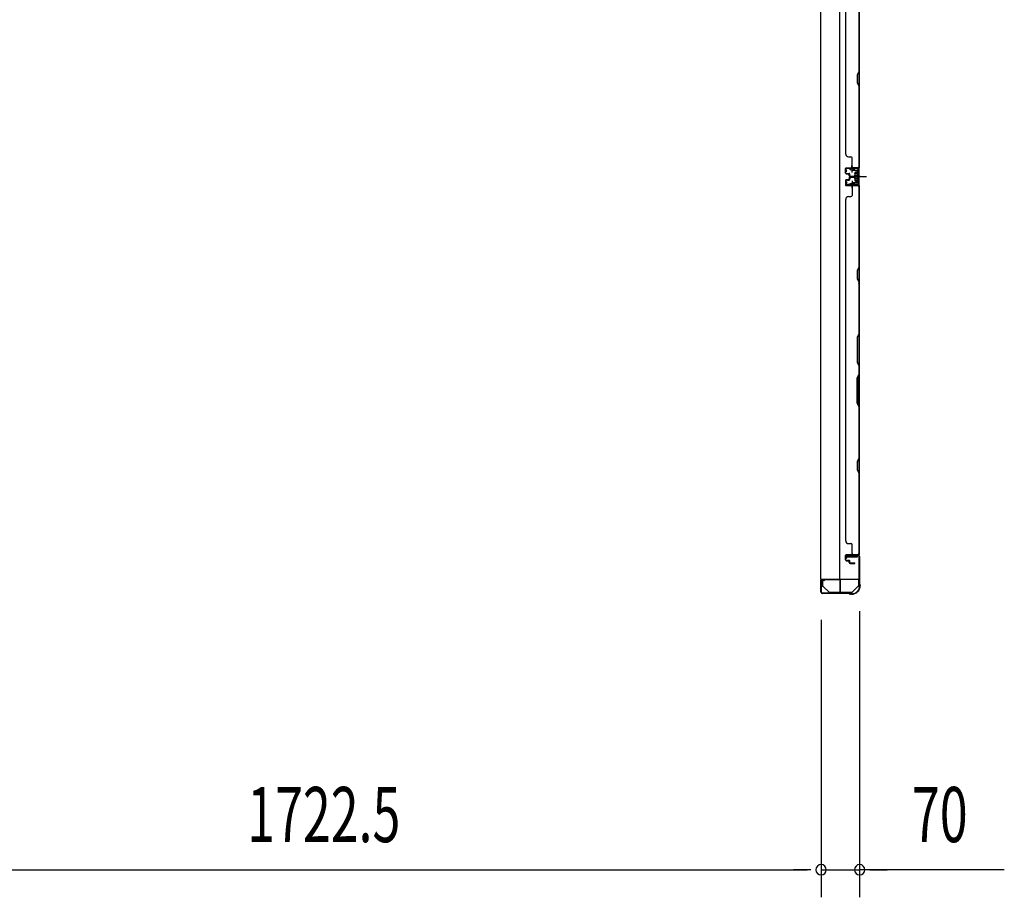
# Model space of a CAD drawing. Extents: x 543 to 20478, y 217 to 14052.
# Drawn here: x 3835 to 5620, y 4192 to 5783 of the extents above; entities that cross this region are included whole.
import ezdxf

# ---------------------------------------------------------------- set-up
doc = ezdxf.new("R2010")
doc.units = 0
doc.header["$LTSCALE"] = 50
doc.header["$MEASUREMENT"] = 0
for name, pattern in [('1PL-M', [15, 12, -1, 1, -1]), ('1PL-S', [4, 2.5, -0.5, 0.5, -0.5]), ('HIDE-S', [1, 0.5, -0.5])]:
    doc.linetypes.add(name, pattern=pattern)
for name, color, linetype in [('1PL-M1', 6, '1PL-M'), ('1PL-S1', 6, '1PL-S'), ('HIDE-S1', 6, 'HIDE-S'), ('SUNPOU', 4, 'CONTINUOUS'), ('U1', 3, 'CONTINUOUS'), ('上枠', 3, 'CONTINUOUS'), ('下枠', 3, 'CONTINUOUS'), ('壁パネル', 2, 'CONTINUOUS'), ('金具', 1, 'CONTINUOUS')]:
    doc.layers.add(name, color=color, linetype=linetype)
doc.styles.add('00', font='ROMANS', dxfattribs={"width": 0.666667, "bigfont": 'BIGFONT'})

msp = doc.modelspace()

# ---------------------------------------------------------------- linework, layer by layer
at = {"layer": '1PL-M1', "color": 2}
msp.add_line((5359, 5498.4), (5352, 5498.4), dxfattribs=at)
at = {"layer": '1PL-S1', "color": 2}
for p, q in [((5344.1, 5505.9), (5343.9, 5518.7)), ((5341.8, 5498.4), (5370.2, 5498.4)), ((5344.1, 5490.9), (5343.9, 5478.1)), ((5345.8, 5498.4), (5358, 5498.4))]:
    msp.add_line(p, q, dxfattribs=at)
at = {"layer": '1PL-S1', "color": 4}
msp.add_line((5343, 5498.4), (5360.7, 5498.4), dxfattribs=at)
at = {"layer": 'HIDE-S1', "color": 2}
for p, q in [((5341, 5510.9), (5341, 5512.7)), ((5341.5, 5511.3), (5341.5, 5510.9)), ((5346.5, 5511.4), (5346.5, 5511)), ((5347, 5511), (5347, 5512.9)), ((5341, 5486), (5341, 5484.1)), ((5341.5, 5485.5), (5341.5, 5485.9)), ((5346.5, 5485.4), (5346.5, 5485.8)), ((5347, 5485.8), (5347, 5484))]:
    msp.add_line(p, q, dxfattribs=at)
for centre, start, end in [((5339.1, 5511.2), 1.19, 91.19), ((5348.9, 5511.4), 91.19, 181.19), ((5339.1, 5485.6), 268.81, 358.81), ((5348.9, 5485.4), 178.81, 268.81)]:
    msp.add_arc(centre, 2.4, start, end, dxfattribs=at)
at = {"layer": 'SUNPOU'}
for p, q in [((5357.8, 4710.9), (5357.8, 4192)), ((5287.8, 4695.2), (5287.8, 4192)), ((5287.8, 4695.2), (5287.8, 4192)), ((3590.3, 4242), (5262.8, 4242)), ((5262.8, 4242), (5237.8, 4242)), ((5269, 4242), (5250.3, 4242)), ((5269, 4242), (5250.3, 4242)), ((5287.8, 4242), (5357.8, 4242)), ((5287.8, 4242), (5357.8, 4242)), ((5620.1, 4242), (5357.8, 4242)), ((5376.5, 4242), (5395.3, 4242)), ((5382.8, 4242), (5407.8, 4242))]:
    msp.add_line(p, q, dxfattribs=at)
for centre, start, end in [((5287.8, 4242), 0, 180), ((5287.8, 4242), 0, 180), ((5357.8, 4242), 0, 180), ((5287.8, 4242), 180, 0), ((5287.8, 4242), 180, 0), ((5357.8, 4242), 180, 0)]:
    msp.add_arc(centre, 9.38, start, end, dxfattribs=at)
at = {"layer": 'U1', "color": 2}
for p, q in [((5331.5, 5513.5), (5332.5, 5513.5)), ((5332, 5514), (5332, 5513)), ((5334, 5508), (5332.3, 5510.4)), ((5334.8, 5508.5), (5333.2, 5510.9)), ((5352.9, 5513.9), (5333.9, 5513.5)), ((5352.9, 5512.9), (5334, 5512.5)), ((5334, 5508), (5334.8, 5508.5)), ((5339.1, 5513.6), (5348.9, 5513.8)), ((5340.3, 5511.2), (5340.3, 5510.8)), ((5340.3, 5510.8), (5347.7, 5511)), ((5347.7, 5511), (5347.7, 5511.4)), ((5348.8, 5503.3), (5349.3, 5504.2)), ((5348.8, 5503.3), (5348.8, 5493.5)), ((5348.8, 5502.1), (5349.3, 5501.3)), ((5348.8, 5500.4), (5349.3, 5501.3)), ((5353.8, 5504.2), (5349.3, 5504.2)), ((5349.3, 5501.3), (5353.8, 5501.3)), ((5355, 5505.1), (5353.8, 5504.4)), ((5353.8, 5492.4), (5353.8, 5504.4)), ((5355, 5510.9), (5355, 5485.9)), ((5355, 5491.7), (5355, 5505.1)), ((5356, 5510.9), (5356, 5485.9)), ((5331.5, 5483.3), (5332.5, 5483.3)), ((5332, 5483.8), (5332, 5482.8)), ((5334, 5488.8), (5332.3, 5486.4)), ((5334.8, 5488.3), (5333.2, 5485.9)), ((5352.9, 5482.9), (5333.9, 5483.3)), ((5334, 5488.8), (5334.8, 5488.3)), ((5352.9, 5483.9), (5334, 5484.3)), ((5339.1, 5483.2), (5348.9, 5483)), ((5340.3, 5485.6), (5340.3, 5486)), ((5340.3, 5486), (5347.7, 5485.8)), ((5347.7, 5485.8), (5347.7, 5485.4)), ((5348.8, 5496.4), (5349.3, 5495.5)), ((5348.8, 5494.7), (5349.3, 5495.5)), ((5348.8, 5493.5), (5349.3, 5492.7)), ((5349.3, 5495.5), (5353.8, 5495.5)), ((5349.3, 5492.7), (5353.8, 5492.7)), ((5350, 5498.4), (5360.9, 5498.4)), ((5355, 5491.7), (5353.8, 5492.4)), ((5287.3, 4749.6), (5287.3, 4761.2))]:
    msp.add_line(p, q, dxfattribs=at)
at = {"layer": 'U1', "color": 1}
for p, q in [((5321.3, 4767.9), (5288.3, 4767.9)), ((5286.8, 4766.4), (5286.8, 4745.9)), ((5287.3, 4766.4), (5287.3, 4745.9)), ((5287.8, 4753.4), (5287.3, 4753.4)), ((5287.8, 4745.9), (5287.8, 4753.4)), ((5321.3, 4767.4), (5288.3, 4767.4)), ((5322.3, 4744.9), (5322.3, 4766.4)), ((5322.8, 4744.9), (5322.8, 4766.4)), ((5314.8, 4743.9), (5321.3, 4743.9)), ((5314.8, 4743.4), (5314.8, 4743.9)), ((5314.8, 4743.4), (5321.3, 4743.4))]:
    msp.add_line(p, q, dxfattribs=at)
at = {"layer": 'U1', "color": 5}
for p in [(5328.9, 4744.8), (5333.8, 4743.2)]:
    msp.add_line(p, (5333.8, 4744.8), dxfattribs=at)
at = {"layer": 'U1', "color": 2}
for centre, radius, start, end in [((5334, 5511.5), 2, 91.1935, 214.3935), ((5334, 5511.5), 1, 91.1935, 214.3935), ((5339.1, 5511.2), 1.2, 1.19, 91.19), ((5348.9, 5511.4), 1.2, 91.19, 181.19), ((5353, 5510.9), 3, 0, 91.1935), ((5353, 5510.9), 2, 0, 91.1935), ((5334, 5485.3), 2, 145.6065, 268.8065), ((5334, 5485.3), 1, 145.6065, 268.8065), ((5339.1, 5485.6), 1.2, 268.81, 358.81), ((5348.9, 5485.4), 1.2, 178.81, 268.81), ((5353, 5485.9), 2, 268.8065, 0), ((5353, 5485.9), 3, 268.8065, 0)]:
    msp.add_arc(centre, radius, start, end, dxfattribs=at)
at = {"layer": 'U1', "color": 1}
for centre, radius, start, end in [((5288.3, 4766.4), 1.5, 90, 180), ((5321.3, 4766.4), 1.5, 0, 90), ((5288.3, 4766.4), 1, 90, 180), ((5321.3, 4766.4), 1, 0, 90), ((5287.3, 4745.9), 0.5, 180, 270), ((5287.3, 4745.9), 0.5, 270, 0), ((5321.3, 4744.9), 1, 270, 0), ((5321.3, 4744.9), 1.5, 270, 0)]:
    msp.add_arc(centre, radius, start, end, dxfattribs=at)
at = {"layer": '上枠', "color": 2}
for p, q in [((5333.8, 4806.4), (5332.8, 4810.3)), ((5334.6, 4806.5), (5333.6, 4810.4)), ((5333.8, 4806.4), (5334.6, 4806.5)), ((5334.6, 4812.4), (5355, 4812.4)), ((5334.6, 4811.6), (5355, 4811.6)), ((5357, 4809.6), (5357, 4760.9)), ((5357.8, 4809.6), (5357.8, 4760.9)), ((5287.8, 4765.6), (5287.8, 4745.2)), ((5288.6, 4745.2), (5288.6, 4765.6)), ((5293.6, 4765.6), (5289.7, 4766.6)), ((5293.8, 4766.4), (5289.9, 4767.4)), ((5293.6, 4765.6), (5293.8, 4766.4)), ((5357.8, 4758.6), (5357.3, 4759.6)), ((5358.5, 4759), (5358, 4760)), ((5358, 4757.7), (5358, 4757.2)), ((5358.8, 4757.7), (5358.8, 4757.2)), ((5338.3, 4743.2), (5290.6, 4743.2)), ((5338.3, 4742.4), (5290.6, 4742.4)), ((5339.2, 4742.2), (5340.2, 4741.7)), ((5339.6, 4742.9), (5340.5, 4742.4)), ((5343, 4742.2), (5341.4, 4742.2)), ((5343, 4741.4), (5341.4, 4741.4))]:
    msp.add_line(p, q, dxfattribs=at)
for centre, radius, start, end in [((5334.6, 4810.6), 1.8, 90, 189.4623), ((5334.6, 4810.6), 1, 90, 189.4623), ((5355, 4809.6), 2.8, 0, 90), ((5355, 4809.6), 2, 0, 90), ((5289.6, 4765.6), 1.8, 80.5377, 180), ((5289.6, 4765.6), 1, 80.5377, 180), ((5343, 4757.2), 15, 270, 0), ((5343, 4757.2), 15.8, 270, 0), ((5359.8, 4760.9), 2.8, 180, 206.5651), ((5359.8, 4760.9), 2, 180, 206.5651), ((5356, 4757.7), 2, 0, 26.5651), ((5356, 4757.7), 2.8, 0, 26.5651), ((5290.6, 4745.2), 2.8, 180, 270), ((5290.6, 4745.2), 2, 180, 270), ((5338.3, 4740.4), 2.8, 63.4349, 90), ((5338.3, 4740.4), 2, 63.4349, 90), ((5341.4, 4744.2), 2.8, 243.4349, 270), ((5341.4, 4744.2), 2, 243.4349, 270)]:
    msp.add_arc(centre, radius, start, end, dxfattribs=at)
at = {"layer": '下枠', "color": 4}
for p, q in [((5287, 7279.4), (5287, 4768.9)), ((5322, 4768.9), (5322, 7279.4)), ((5357, 4768.9), (5357, 7279.4)), ((5343.5, 5513.4), (5343.5, 5510.9)), ((5357, 5514.4), (5344.5, 5514.4)), ((5344.5, 5509.9), (5352.5, 5509.9)), ((5347, 5509.9), (5347, 5514.4)), ((5349, 5505.4), (5349, 5491.4)), ((5352.5, 5506.4), (5350, 5506.4)), ((5353.5, 5508.9), (5353.5, 5507.4)), ((5356, 5482.4), (5356, 5514.4)), ((5357, 5482.4), (5357, 5514.4)), ((5343.5, 5485.9), (5343.5, 5483.4)), ((5352.5, 5486.9), (5344.5, 5486.9)), ((5344.5, 5482.4), (5357, 5482.4)), ((5347, 5486.9), (5347, 5482.4)), ((5350, 5490.4), (5352.5, 5490.4)), ((5353.5, 5489.4), (5353.5, 5487.9)), ((5354, 4812.9), (5334, 4812.9)), ((5334, 4812.9), (5334, 4809.4)), ((5334, 4809.4), (5354, 4809.4)), ((5347, 4809.4), (5347, 4812.9)), ((5354, 4809.4), (5354, 4812.9)), ((5287, 4768.9), (5357, 4768.9))]:
    msp.add_line(p, q, dxfattribs=at)
for centre, start, end in [((5344.5, 5513.4), 90, 180), ((5344.5, 5510.9), 180, 270), ((5350, 5505.4), 90, 180), ((5352.5, 5508.9), 0, 90), ((5352.5, 5507.4), 270, 0), ((5344.5, 5485.9), 90, 180), ((5344.5, 5483.4), 180, 270), ((5350, 5491.4), 180, 270), ((5352.5, 5489.4), 0, 90), ((5352.5, 5487.9), 270, 0)]:
    msp.add_arc(centre, 1, start, end, dxfattribs=at)
at = {"layer": '壁パネル'}
for p, q in [((5357, 6183.3), (5357, 5514.3)), ((5357, 6183.3), (5357, 5514.3)), ((5332, 6158.3), (5332, 5539.3)), ((5356.5, 5782.8), (5356.5, 5689.1)), ((5357, 5688.9), (5357, 5783)), ((5356.5, 5689.1), (5353.5, 5683.1)), ((5353.5, 5683.1), (5353.5, 5668.1)), ((5354, 5682.9), (5357, 5688.9)), ((5354, 5668.3), (5354, 5682.9)), ((5353.5, 5668.1), (5356.5, 5662.1)), ((5357, 5662.3), (5354, 5668.3)), ((5356.5, 5662.1), (5356.5, 5516.3)), ((5357, 5516.3), (5357, 5662.3)), ((5337.5, 5534.3), (5342, 5534.3)), ((5344, 5516.3), (5344, 5532.3)), ((5332, 5504.8), (5332, 5512.8)), ((5332, 5504.8), (5332, 5512.8)), ((5332, 5504.8), (5332, 5512.8)), ((5332.5, 5504.8), (5332.5, 5512.8)), ((5332.5, 5504.8), (5332.5, 5512.8)), ((5332.5, 5504.8), (5332.5, 5512.8)), ((5333.5, 5514.3), (5357, 5514.3)), ((5333.5, 5514.3), (5354.5, 5514.3)), ((5333.5, 5514.3), (5354.5, 5514.3)), ((5333.5, 5513.8), (5355.5, 5513.8)), ((5333.5, 5513.8), (5354.5, 5513.8)), ((5333.5, 5513.8), (5354.5, 5513.8)), ((5333.5, 5503.8), (5338.5, 5503.8)), ((5333.5, 5503.8), (5338.5, 5503.8)), ((5333.5, 5503.3), (5338, 5503.3)), ((5333.5, 5503.3), (5338, 5503.3)), ((5336, 5504.3), (5338.5, 5504.3)), ((5336, 5503.8), (5336, 5504.3)), ((5336, 5503.8), (5336, 5504.3)), ((5336, 5504.3), (5338.5, 5504.3)), ((5339, 5499.8), (5339, 5502.3)), ((5339, 5499.8), (5339, 5502.3)), ((5339.5, 5499.8), (5339.5, 5502.8)), ((5339.5, 5499.8), (5339.5, 5502.8)), ((5340, 5500.3), (5340, 5502.8)), ((5340, 5500.3), (5340, 5502.8)), ((5353, 5513.8), (5355.5, 5513.8)), ((5332, 5491.6), (5332, 5483.6)), ((5332, 5491.6), (5332, 5483.6)), ((5332, 5491.6), (5332, 5483.6)), ((5332.5, 5491.6), (5332.5, 5483.6)), ((5332.5, 5491.6), (5332.5, 5483.6)), ((5332.5, 5491.6), (5332.5, 5483.6)), ((5333.5, 5493.1), (5338, 5493.1)), ((5333.5, 5493.1), (5338, 5493.1)), ((5333.5, 5492.6), (5338.5, 5492.6)), ((5333.5, 5492.6), (5338.5, 5492.6)), ((5333.5, 5482.6), (5355.5, 5482.6)), ((5333.5, 5482.6), (5355.5, 5482.6)), ((5333.5, 5482.6), (5354.5, 5482.6)), ((5333.5, 5482.1), (5357, 5482.1)), ((5333.5, 5482.1), (5357, 5482.1)), ((5333.5, 5482.1), (5354.5, 5482.1)), ((5336, 5492.6), (5336, 5492.1)), ((5336, 5492.6), (5336, 5492.1)), ((5336, 5492.1), (5338.5, 5492.1)), ((5336, 5492.1), (5338.5, 5492.1)), ((5339, 5496.6), (5339, 5494.1)), ((5339, 5496.6), (5339, 5494.1)), ((5339.5, 5496.6), (5339.5, 5493.6)), ((5339.5, 5496.6), (5339.5, 5493.6)), ((5340, 5496.1), (5340, 5493.6)), ((5340, 5496.1), (5340, 5493.6)), ((5340.5, 5498.8), (5348.5, 5498.8)), ((5340.5, 5498.8), (5348.5, 5498.8)), ((5340.5, 5498.3), (5348.5, 5498.3)), ((5340.5, 5498.3), (5348.5, 5498.3)), ((5340.5, 5498.1), (5348.5, 5498.1)), ((5340.5, 5498.1), (5348.5, 5498.1)), ((5340.5, 5497.6), (5348.5, 5497.6)), ((5340.5, 5497.6), (5348.5, 5497.6)), ((5341, 5499.3), (5348.5, 5499.3)), ((5341, 5499.3), (5348.5, 5499.3)), ((5341, 5497.1), (5348.5, 5497.1)), ((5341, 5497.1), (5348.5, 5497.1)), ((5350, 5482.6), (5355.5, 5482.6)), ((5350, 5482.6), (5355.5, 5482.6)), ((5357, 5482.1), (5357, 4813.1)), ((5357, 5482.1), (5357, 4813.1)), ((5344, 5480.1), (5344, 5464.1)), ((5356.5, 5480.1), (5356.5, 5334.3)), ((5357, 5334.2), (5357, 5480.1)), ((5332.5, 5457.1), (5332, 5457.1)), ((5332, 5457.1), (5332, 4838.1)), ((5337.5, 5462.1), (5342, 5462.1)), ((5356.5, 5334.3), (5353.5, 5328.3)), ((5353.5, 5328.3), (5353.5, 5313.3)), ((5354, 5328.2), (5357, 5334.2)), ((5354, 5313.5), (5354, 5328.2)), ((5353.5, 5313.3), (5356.5, 5307.3)), ((5357, 5307.5), (5354, 5313.5)), ((5356.5, 5307.3), (5356.5, 5213.6)), ((5357, 5213.4), (5357, 5307.5)), ((5356.5, 5213.6), (5353.5, 5207.6)), ((5353.5, 5207.6), (5353.5, 5161.6)), ((5354, 5207.4), (5357, 5213.4)), ((5354, 5161.8), (5354, 5207.4)), ((5353.5, 5161.6), (5356.5, 5155.6)), ((5357, 5155.8), (5354, 5161.8)), ((5356.5, 5155.6), (5356.5, 5139.6)), ((5357, 5139.4), (5357, 5155.8)), ((5353.5, 5133.6), (5356.5, 5139.6)), ((5353.5, 5087.6), (5353.5, 5133.6)), ((5357, 5139.4), (5354, 5133.4)), ((5354, 5133.4), (5354, 5087.8)), ((5356.5, 5081.6), (5353.5, 5087.6)), ((5354, 5087.8), (5357, 5081.8)), ((5356.5, 5081.6), (5356.5, 4987.8)), ((5357, 4987.6), (5357, 5081.8)), ((5356.5, 4987.8), (5353.5, 4981.8)), ((5353.5, 4981.8), (5353.5, 4966.8)), ((5354, 4981.6), (5357, 4987.6)), ((5353.5, 4966.8), (5356.5, 4960.8)), ((5354, 4967), (5354, 4981.6)), ((5357, 4961), (5354, 4967)), ((5356.5, 4960.8), (5356.5, 4815.1)), ((5357, 4815.1), (5357, 4961)), ((5332, 4838.1), (5332.5, 4838.1)), ((5337.5, 4833.1), (5342, 4833.1)), ((5344, 4815.1), (5344, 4831.1)), ((5332, 4803.6), (5332, 4811.6)), ((5332, 4803.6), (5332, 4811.6)), ((5332.5, 4803.6), (5332.5, 4811.6)), ((5332.5, 4803.6), (5332.5, 4811.6)), ((5333.5, 4813.1), (5357, 4813.1)), ((5333.5, 4813.1), (5354.5, 4813.1)), ((5333.5, 4812.6), (5355.5, 4812.6)), ((5333.5, 4812.6), (5354.5, 4812.6)), ((5353, 4812.6), (5355.5, 4812.6)), ((5333.5, 4802.6), (5338.5, 4802.6)), ((5333.5, 4802.6), (5338.5, 4802.6)), ((5333.5, 4802.1), (5338, 4802.1)), ((5333.5, 4802.1), (5338, 4802.1)), ((5336, 4803.1), (5338.5, 4803.1)), ((5336, 4802.6), (5336, 4803.1)), ((5336, 4803.1), (5338.5, 4803.1)), ((5336, 4802.6), (5336, 4803.1)), ((5339, 4798.6), (5339, 4801.1)), ((5339, 4798.6), (5339, 4801.1)), ((5339.5, 4798.6), (5339.5, 4801.6)), ((5339.5, 4798.6), (5339.5, 4801.6)), ((5340, 4799.1), (5340, 4801.6)), ((5340, 4799.1), (5340, 4801.6)), ((5340.5, 4797.6), (5348.5, 4797.6)), ((5340.5, 4797.6), (5348.5, 4797.6)), ((5340.5, 4797.1), (5348.5, 4797.1)), ((5340.5, 4797.1), (5348.5, 4797.1)), ((5341, 4798.1), (5348.5, 4798.1)), ((5341, 4798.1), (5348.5, 4798.1))]:
    msp.add_line(p, q, dxfattribs=at)
for centre, radius, start, end in [((5337.5, 5539.3), 5, 180, 270), ((5342, 5532.3), 2, 0, 90), ((5333.5, 5512.8), 1.5, 90, 180), ((5333.5, 5512.8), 1.5, 90, 180), ((5333.5, 5512.8), 1.5, 90, 180), ((5333.5, 5504.8), 1.5, 180, 270), ((5333.5, 5504.8), 1.5, 180, 270), ((5333.5, 5512.8), 1, 90, 180), ((5333.5, 5512.8), 1, 90, 180), ((5333.5, 5512.8), 1, 90, 180), ((5333.5, 5504.8), 1, 180, 270), ((5333.5, 5504.8), 1, 180, 270), ((5338, 5502.3), 1.5, 0, 90), ((5338, 5502.3), 1.5, 0, 90), ((5338, 5502.3), 1, 0, 90), ((5338, 5502.3), 1, 0, 90), ((5338.5, 5502.8), 1.5, 0, 90), ((5338.5, 5502.8), 1.5, 0, 90), ((5338.5, 5502.8), 1, 0, 90), ((5338.5, 5502.8), 1, 0, 90), ((5340.5, 5499.8), 1.5, 180, 270), ((5340.5, 5499.8), 1.5, 180, 270), ((5341, 5500.3), 1.5, 180, 270), ((5341, 5500.3), 1.5, 180, 270), ((5340.5, 5499.8), 1, 180, 270), ((5340.5, 5499.8), 1, 180, 270), ((5341, 5500.3), 1, 180, 270), ((5341, 5500.3), 1, 180, 270), ((5346, 5516.3), 2, 180, 270), ((5354.5, 5516.3), 2, 270, 0), ((5354.5, 5516.3), 2.5, 270, 0), ((5355.5, 5515.3), 1.5, 270, 318.1897), ((5333.5, 5491.6), 1.5, 90, 180), ((5333.5, 5491.6), 1.5, 90, 180), ((5333.5, 5483.6), 1.5, 180, 270), ((5333.5, 5483.6), 1.5, 180, 270), ((5333.5, 5483.6), 1.5, 180, 270), ((5333.5, 5491.6), 1, 90, 180), ((5333.5, 5491.6), 1, 90, 180), ((5333.5, 5483.6), 1, 180, 270), ((5333.5, 5483.6), 1, 180, 270), ((5333.5, 5483.6), 1, 180, 270), ((5338, 5494.1), 1.5, 270, 0), ((5338, 5494.1), 1, 270, 0), ((5338, 5494.1), 1.5, 270, 0), ((5338, 5494.1), 1, 270, 0), ((5338.5, 5493.6), 1.5, 270, 0), ((5338.5, 5493.6), 1, 270, 0), ((5338.5, 5493.6), 1.5, 270, 0), ((5338.5, 5493.6), 1, 270, 0), ((5340.5, 5496.6), 1.5, 90, 180), ((5340.5, 5496.6), 1.5, 90, 180), ((5341, 5496.1), 1.5, 90, 180), ((5340.5, 5496.6), 1, 90, 180), ((5341, 5496.1), 1.5, 90, 180), ((5340.5, 5496.6), 1, 90, 180), ((5341, 5496.1), 1, 90, 180), ((5341, 5496.1), 1, 90, 180), ((5346, 5480.1), 2, 90, 180), ((5346, 5480.1), 2, 90, 180), ((5348.5, 5498.8), 0.5, 270, 90), ((5348.5, 5498.8), 0.5, 270, 90), ((5348.5, 5497.6), 0.5, 270, 90), ((5348.5, 5497.6), 0.5, 270, 90), ((5354.5, 5480.1), 2.5, 0, 90), ((5354.5, 5480.1), 2, 0, 90), ((5355.5, 5481.1), 1.5, 41.8103, 90), ((5355.5, 5481.1), 1.5, 41.8103, 90), ((5342, 5464.1), 2, 270, 0), ((5337.5, 5457.1), 5, 90, 180), ((5355.9, 5304.7), 0.6, 0, 26.5651), ((5337.5, 4838.1), 5, 180, 270), ((5342, 4831.1), 2, 0, 90), ((5333.5, 4811.6), 1.5, 90, 180), ((5333.5, 4811.6), 1.5, 90, 180), ((5333.5, 4803.6), 1.5, 180, 270), ((5333.5, 4803.6), 1.5, 180, 270), ((5333.5, 4811.6), 1, 90, 180), ((5333.5, 4811.6), 1, 90, 180), ((5333.5, 4803.6), 1, 180, 270), ((5333.5, 4803.6), 1, 180, 270), ((5346, 4815.1), 2, 180, 270), ((5354.5, 4815.1), 2.5, 270, 0), ((5354.5, 4815.1), 2, 270, 0), ((5355.5, 4814.1), 1.5, 270, 318.1897), ((5338, 4801.1), 1.5, 0, 90), ((5338, 4801.1), 1.5, 0, 90), ((5338, 4801.1), 1, 0, 90), ((5338, 4801.1), 1, 0, 90), ((5338.5, 4801.6), 1.5, 0, 90), ((5338.5, 4801.6), 1.5, 0, 90), ((5338.5, 4801.6), 1, 0, 90), ((5338.5, 4801.6), 1, 0, 90), ((5340.5, 4798.6), 1.5, 180, 270), ((5340.5, 4798.6), 1.5, 180, 270), ((5341, 4799.1), 1.5, 180, 270), ((5341, 4799.1), 1.5, 180, 270), ((5340.5, 4798.6), 1, 180, 270), ((5340.5, 4798.6), 1, 180, 270), ((5341, 4799.1), 1, 180, 270), ((5341, 4799.1), 1, 180, 270), ((5348.5, 4797.6), 0.5, 270, 90), ((5348.5, 4797.6), 0.5, 270, 90)]:
    msp.add_arc(centre, radius, start, end, dxfattribs=at)
at = {"layer": '金具'}
for p, q in [((5290.3, 4768.9), (5290.3, 4755.2)), ((5356.3, 4755.2), (5356.3, 4768.9)), ((5291.9, 4755.2), (5290.3, 4755.2)), ((5302.3, 4744.8), (5291.9, 4755.2)), ((5344.3, 4744.8), (5354.7, 4755.2)), ((5356.3, 4755.2), (5354.7, 4755.2)), ((5302.3, 4744.8), (5344.3, 4744.8)), ((5302.3, 4743.2), (5302.3, 4744.8)), ((5302.3, 4743.2), (5344.3, 4743.2)), ((5344.3, 4743.2), (5344.3, 4744.8))]:
    msp.add_line(p, q, dxfattribs=at)

# ---------------------------------------------------------------- texts
at = {"layer": 'SUNPOU', "style": '00', "width": 0.666667}
for s, p in [('1722.5', (4247.2, 4292)), ('70', (5452.7, 4292))]:
    msp.add_text(s, height=100, dxfattribs=at).set_placement(p)

doc.saveas('drawing.dxf')
